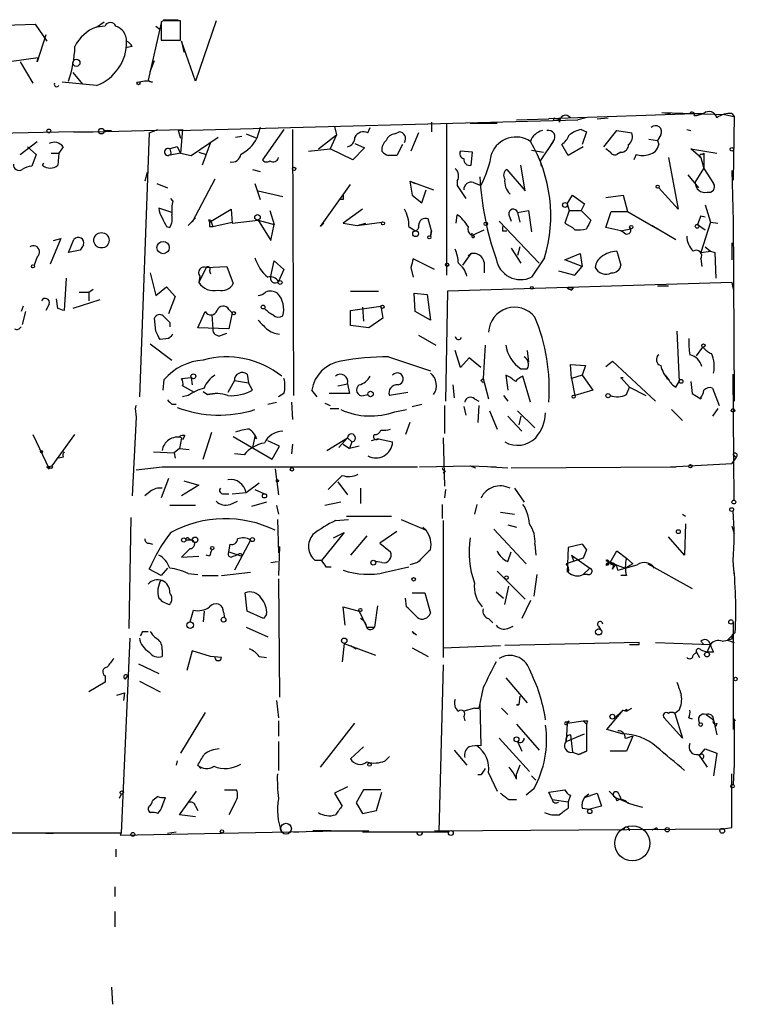
# Model space of a CAD drawing. Extents: x -24445 to 201814, y -238588 to 25429.
# Drawn here: x 148 to 205, y 24829 to 24907 of the extents above; entities that cross this region are included whole.
import ezdxf

# ---------------------------------------------------------------- set-up
doc = ezdxf.new("R2010")
doc.units = 0
doc.header["$MEASUREMENT"] = 0
doc.layers.add('MAIN', color=5, linetype='CONTINUOUS')

msp = doc.modelspace()

# ---------------------------------------------------------------- linework, layer by layer
at = {"layer": 'MAIN'}
for p, q in [((159.6813, 24906.5063), (160.8667, 24906.5063)), ((147.2353, 24906.083), (149.606, 24906.1676)), ((149.606, 24906.1676), (150.5373, 24904.813)), ((154.432, 24905.9136), (155.0247, 24906.337)), ((155.1093, 24905.9983), (154.432, 24905.9136)), ((159.512, 24906.2523), (158.496, 24901.765)), ((159.0887, 24905.9983), (159.4273, 24905.7443)), ((159.6813, 24906.4216), (159.512, 24906.337)), ((159.512, 24906.337), (159.512, 24904.8976)), ((161.036, 24904.8976), (161.036, 24906.4216)), ((163.83, 24906.4216), (162.2213, 24901.6803)), ((150.4527, 24905.321), (149.7753, 24903.2043)), ((157.226, 24904.3896), (156.718, 24904.305)), ((159.512, 24904.8976), (161.036, 24904.8976)), ((162.2213, 24901.6803), (161.1207, 24904.813)), ((161.1207, 24904.813), (161.29, 24903.9663)), ((146.304, 24903.035), (149.86, 24903.543)), ((149.7753, 24903.2043), (149.86, 24903.543)), ((148.4207, 24903.2043), (149.4367, 24901.511)), ((158.6653, 24902.4423), (159.004, 24903.289)), ((152.5693, 24902.3576), (153.3313, 24901.4263)), ((154.432, 24901.3416), (151.7227, 24901.5956)), ((202.184, 24899.1403), (189.992, 24898.717)), ((190.4153, 24898.8016), (190.3307, 24898.5476)), ((192.8707, 24898.8016), (192.278, 24898.6323)), ((193.802, 24898.717), (194.6487, 24898.8016)), ((198.882, 24899.225), (199.5593, 24899.1403)), ((198.882, 24899.225), (203.7927, 24899.0556)), ((201.422, 24898.971), (201.5913, 24898.971)), ((201.5913, 24898.971), (202.184, 24899.1403)), ((203.7927, 24899.0556), (204.5547, 24898.8863)), ((204.3853, 24899.1403), (204.5547, 24898.8863)), ((204.5547, 24898.8863), (204.47, 24893.891)), ((160.8667, 24897.7856), (192.278, 24898.6323)), ((167.3013, 24898.0396), (167.0473, 24897.193)), ((173.1433, 24898.1243), (173.3127, 24897.447)), ((175.768, 24897.6163), (175.9373, 24898.0396)), ((180.7633, 24898.463), (180.7633, 24897.701)), ((181.9487, 24898.3783), (181.9487, 24886.4403)), ((183.8113, 24898.3783), (185.928, 24898.3783)), ((187.452, 24898.6323), (189.992, 24898.717)), ((190.8387, 24898.463), (190.8387, 24898.717)), ((152.654, 24897.701), (145.796, 24897.5316)), ((152.654, 24897.701), (154.178, 24897.701)), ((154.178, 24897.701), (161.2053, 24897.8703)), ((155.0247, 24897.7856), (155.6173, 24897.7856)), ((158.5807, 24897.6163), (157.8187, 24876.873)), ((158.5807, 24897.6163), (159.258, 24897.8703)), ((160.8667, 24897.7856), (161.036, 24897.193)), ((161.2053, 24897.8703), (161.036, 24896.0076)), ((161.8827, 24895.8383), (163.9993, 24897.2776)), ((165.354, 24897.2776), (165.862, 24897.3623)), ((166.2007, 24897.5316), (167.0473, 24897.193)), ((169.164, 24897.8703), (167.4707, 24895.4996)), ((169.8413, 24897.8703), (169.926, 24876.9576)), ((171.8733, 24896.3463), (173.3127, 24897.447)), ((173.3127, 24897.447), (172.8047, 24896.3463)), ((177.8847, 24897.5316), (178.2233, 24897.701)), ((179.7473, 24897.6163), (179.1547, 24896.177)), ((192.532, 24897.8703), (192.9553, 24897.701)), ((192.9553, 24897.701), (192.6167, 24896.685)), ((194.31, 24896.5156), (195.326, 24897.7856)), ((195.326, 24897.7856), (196.5113, 24897.6163)), ((198.7973, 24897.447), (198.5433, 24897.0236)), ((200.8293, 24897.8703), (201.168, 24897.7856)), ((148.4207, 24895.923), (149.7753, 24896.939)), ((149.0133, 24896.5156), (149.6907, 24895.923)), ((151.8073, 24896.5156), (151.4687, 24896.0076)), ((160.782, 24896.5156), (160.1893, 24896.3463)), ((160.782, 24896.5156), (161.036, 24896.0076)), ((163.4067, 24896.8543), (162.7293, 24895.0763)), ((175.514, 24896.431), (174.5827, 24895.4996)), ((174.752, 24896.7696), (175.514, 24896.431)), ((178.4773, 24896.685), (178.054, 24895.8383)), ((190.3307, 24896.939), (189.3147, 24895.415)), ((190.3307, 24896.939), (190.1613, 24896.685)), ((191.516, 24895.8383), (191.008, 24896.685)), ((192.7013, 24896.5156), (191.516, 24895.8383)), ((197.866, 24897.1083), (198.5433, 24897.0236)), ((198.5433, 24897.0236), (198.628, 24896.685)), ((149.6907, 24895.923), (149.352, 24894.9916)), ((150.876, 24896.0076), (151.4687, 24896.0076)), ((151.4687, 24896.0076), (151.384, 24895.0763)), ((161.036, 24896.0076), (160.1047, 24895.8383)), ((160.274, 24895.923), (160.1047, 24895.8383)), ((161.036, 24896.0076), (161.8827, 24895.8383)), ((162.4753, 24896.0923), (163.068, 24895.923)), ((171.1113, 24896.177), (172.8047, 24896.3463)), ((174.5827, 24895.4996), (172.8047, 24896.3463)), ((183.9807, 24896.0923), (183.0493, 24896.177)), ((183.896, 24895.0763), (183.9807, 24896.0923)), ((188.6373, 24896.2616), (189.5687, 24896.0923)), ((194.818, 24896.0923), (194.4793, 24896.3463)), ((195.6647, 24896.0923), (195.326, 24895.923)), ((196.85, 24895.923), (196.6807, 24895.4996)), ((199.39, 24895.669), (200.152, 24891.605)), ((201.93, 24895.669), (201.168, 24896.3463)), ((201.168, 24896.3463), (203.2, 24896.0076)), ((201.93, 24895.669), (202.184, 24894.8223)), ((202.0147, 24895.923), (202.184, 24896.0076)), ((202.184, 24896.0076), (202.184, 24894.8223)), ((150.1987, 24895.0763), (150.2833, 24895.2456)), ((188.1293, 24893.0443), (187.7907, 24895.0763)), ((189.3147, 24895.415), (189.3993, 24894.9916)), ((158.4113, 24894.4836), (158.242, 24893.8063)), ((166.7087, 24894.7376), (167.3013, 24894.5683)), ((186.69, 24894.7376), (188.1293, 24893.0443)), ((200.914, 24894.3143), (201.7607, 24893.2983)), ((201.5067, 24893.7216), (202.184, 24894.8223)), ((202.184, 24894.8223), (202.946, 24893.637)), ((204.3853, 24894.653), (204.47, 24890.6736)), ((159.1733, 24893.637), (160.02, 24893.2983)), ((163.7453, 24893.9756), (161.9673, 24890.589)), ((166.878, 24893.637), (167.3013, 24892.367)), ((172.0427, 24890.2503), (174.4133, 24893.5523)), ((179.07, 24893.8063), (179.4933, 24893.637)), ((179.07, 24893.8063), (180.9327, 24893.129)), ((179.07, 24893.8063), (179.2393, 24892.7056)), ((182.7953, 24893.8063), (182.7953, 24893.4676)), ((182.7953, 24893.8063), (182.7953, 24893.4676)), ((182.7953, 24893.4676), (183.4727, 24892.4516)), ((184.0653, 24893.7216), (184.658, 24893.4676)), ((167.132, 24893.0443), (169.0793, 24892.621)), ((179.2393, 24892.7056), (180.0013, 24892.113)), ((180.0013, 24892.113), (180.34, 24893.129)), ((191.4313, 24892.0283), (191.8547, 24892.7056)), ((191.8547, 24892.7056), (192.786, 24892.0283)), ((194.4793, 24892.5363), (195.834, 24892.7056)), ((195.834, 24892.7056), (196.1727, 24891.4356)), ((200.152, 24891.605), (198.628, 24893.2983)), ((160.4433, 24892.2823), (160.274, 24892.4516)), ((173.8207, 24892.367), (173.6513, 24892.367)), ((191.4313, 24892.0283), (191.6007, 24891.5203)), ((192.786, 24892.0283), (192.532, 24891.5203)), ((202.2687, 24891.9436), (202.692, 24890.589)), ((160.3587, 24891.351), (159.3427, 24891.6896)), ((163.322, 24890.589), (165.0153, 24891.605)), ((165.0153, 24891.605), (165.1, 24890.5043)), ((168.0633, 24891.5203), (168.402, 24890.4196)), ((175.3447, 24891.605), (173.8207, 24890.5043)), ((182.7107, 24890.5043), (182.7953, 24891.1816)), ((186.8593, 24891.1816), (187.0287, 24890.6736)), ((187.5367, 24891.351), (188.3833, 24891.5203)), ((187.5367, 24891.351), (187.706, 24890.589)), ((188.3833, 24891.5203), (188.6373, 24889.827)), ((191.6007, 24891.5203), (191.262, 24890.5043)), ((191.6007, 24891.5203), (192.532, 24891.5203)), ((192.532, 24891.5203), (193.294, 24890.7583)), ((194.4793, 24890.1656), (194.9027, 24891.4356)), ((194.9027, 24891.4356), (196.1727, 24891.4356)), ((196.1727, 24891.4356), (198.5433, 24890.081)), ((201.93, 24891.097), (201.676, 24890.4196)), ((201.93, 24891.097), (201.676, 24890.4196)), ((201.93, 24891.097), (202.2687, 24891.0123)), ((204.47, 24891.097), (204.5547, 24876.5343)), ((159.9353, 24890.2503), (160.1893, 24890.1656)), ((161.6287, 24890.335), (162.2213, 24890.9276)), ((163.2373, 24890.7583), (163.322, 24890.589)), ((163.322, 24890.2503), (163.576, 24890.2503)), ((163.4067, 24890.7583), (163.576, 24890.2503)), ((163.576, 24890.2503), (165.1, 24890.589)), ((165.1, 24890.5043), (167.132, 24890.7583)), ((167.132, 24890.7583), (168.402, 24890.4196)), ((167.132, 24890.7583), (168.148, 24889.1496)), ((168.148, 24889.1496), (168.402, 24890.4196)), ((172.2967, 24890.5043), (172.0427, 24890.2503)), ((173.8207, 24890.5043), (174.9213, 24890.335)), ((174.9213, 24890.335), (176.8687, 24890.589)), ((174.9213, 24890.335), (175.5987, 24890.5043)), ((178.9853, 24890.2503), (179.4933, 24889.9116)), ((180.7633, 24889.9116), (180.5093, 24890.843)), ((186.0973, 24890.6736), (189.23, 24887.3716)), ((191.262, 24890.5043), (191.8547, 24890.1656)), ((191.262, 24890.5043), (191.8547, 24890.1656)), ((198.12, 24890.335), (199.9827, 24889.2343)), ((201.676, 24890.4196), (202.2687, 24889.9963)), ((202.692, 24890.589), (201.93, 24888.2183)), ((202.692, 24890.589), (203.2847, 24890.5043)), ((180.7633, 24889.9116), (180.6787, 24889.4883)), ((180.6787, 24889.4883), (180.7633, 24889.9116)), ((183.896, 24889.573), (183.9807, 24889.7423)), ((183.9807, 24889.573), (184.912, 24889.9963)), ((183.9807, 24889.573), (184.15, 24889.4883)), ((183.9807, 24889.573), (184.15, 24889.4883)), ((183.9807, 24889.573), (184.15, 24889.4883)), ((186.3513, 24889.9116), (186.69, 24889.9116)), ((192.024, 24889.9963), (191.8547, 24890.1656)), ((195.6647, 24889.9116), (194.4793, 24890.1656)), ((195.6647, 24889.9116), (196.4267, 24890.081)), ((195.9187, 24889.7423), (195.6647, 24889.9116)), ((151.638, 24889.319), (150.7913, 24887.287)), ((151.0453, 24889.1496), (151.638, 24889.319)), ((152.2307, 24888.2183), (152.654, 24889.2343)), ((153.416, 24888.811), (153.162, 24888.3876)), ((204.3853, 24888.9803), (204.3853, 24887.6256)), ((153.162, 24888.3876), (152.2307, 24888.2183)), ((183.2187, 24887.2023), (183.896, 24888.1336)), ((183.642, 24887.9643), (183.896, 24888.1336)), ((187.0287, 24888.557), (187.7907, 24887.3716)), ((187.706, 24888.6416), (187.5367, 24887.9643)), ((191.262, 24887.6256), (192.4473, 24888.1336)), ((192.4473, 24888.1336), (192.6167, 24887.1176)), ((195.326, 24888.303), (195.6647, 24887.2023)), ((201.93, 24888.2183), (202.692, 24888.303)), ((202.2687, 24888.6416), (202.692, 24888.303)), ((202.692, 24888.303), (203.0307, 24888.2183)), ((203.0307, 24888.2183), (203.1153, 24886.1863)), ((149.7753, 24887.8796), (149.5213, 24887.2023)), ((163.068, 24887.033), (164.6767, 24887.1176)), ((164.6767, 24887.1176), (165.1847, 24885.763)), ((168.148, 24886.3556), (168.402, 24887.541)), ((168.402, 24887.541), (169.164, 24886.8636)), ((181.0173, 24886.8636), (179.324, 24887.7103)), ((184.912, 24887.4563), (184.912, 24886.6096)), ((189.6533, 24887.795), (188.6373, 24886.271)), ((192.6167, 24887.1176), (191.262, 24887.6256)), ((192.024, 24886.4403), (192.6167, 24887.1176)), ((201.93, 24887.7103), (202.0147, 24887.1176)), ((158.6653, 24886.6096), (159.0887, 24884.8316)), ((163.068, 24887.033), (162.4753, 24885.8476)), ((162.56, 24886.3556), (162.4753, 24885.8476)), ((163.322, 24886.779), (163.4067, 24886.525)), ((169.164, 24886.8636), (168.7407, 24885.9323)), ((179.1547, 24887.033), (179.324, 24886.271)), ((190.754, 24886.779), (192.024, 24886.4403)), ((152.0613, 24886.1863), (151.892, 24883.6463)), ((204.3853, 24885.8476), (182.0333, 24885.1703)), ((198.5433, 24885.5936), (199.39, 24885.5936)), ((204.3853, 24885.8476), (204.47, 24885.3396)), ((153.0773, 24885.0856), (153.8393, 24885.0856)), ((153.8393, 24885.0856), (154.178, 24885.3396)), ((153.8393, 24885.0856), (153.8393, 24884.4083)), ((159.0887, 24884.8316), (159.9353, 24885.509)), ((159.9353, 24885.509), (160.6127, 24884.747)), ((174.4133, 24885.1703), (176.6147, 24885.1703)), ((179.4933, 24883.5616), (179.4087, 24885.001)), ((179.4087, 24885.001), (180.4247, 24884.9163)), ((180.4247, 24884.9163), (180.6787, 24882.8843)), ((182.0333, 24885.1703), (181.864, 24876.5343)), ((191.9393, 24885.4243), (191.4313, 24885.4243)), ((191.77, 24885.255), (191.9393, 24885.4243)), ((150.7067, 24884.1543), (150.4527, 24883.6463)), ((151.384, 24883.8156), (151.2993, 24884.5776)), ((154.686, 24884.493), (152.5693, 24883.8156)), ((160.6127, 24884.747), (160.1047, 24883.3923)), ((148.6747, 24883.985), (148.5053, 24883.5616)), ((148.844, 24883.5616), (148.59, 24882.5456)), ((162.3907, 24882.2916), (162.9833, 24883.5616)), ((163.4913, 24883.3076), (163.576, 24882.207)), ((164.846, 24883.731), (165.1, 24883.477)), ((165.1, 24883.477), (164.846, 24882.207)), ((174.4133, 24883.6463), (176.784, 24883.985)), ((174.4133, 24882.461), (174.4133, 24883.6463)), ((175.3447, 24883.9003), (175.4293, 24882.7996)), ((176.784, 24883.985), (176.9533, 24883.0536)), ((180.6787, 24882.8843), (179.4933, 24883.5616)), ((159.0887, 24882.0376), (159.004, 24883.0536)), ((160.1893, 24882.715), (160.1893, 24882.3763)), ((176.9533, 24883.0536), (175.8527, 24882.2916)), ((164.846, 24882.207), (162.3907, 24882.2916)), ((164.2533, 24881.699), (164.6767, 24881.8683)), ((175.8527, 24882.2916), (174.4133, 24882.461)), ((179.7473, 24881.699), (181.102, 24880.937)), ((200.0673, 24882.0376), (200.2367, 24878.0583)), ((158.6653, 24881.0216), (160.3587, 24879.7516)), ((160.1047, 24881.445), (159.4273, 24881.3603)), ((184.9967, 24880.937), (184.8273, 24878.3123)), ((183.0493, 24879.159), (182.626, 24880.5136)), ((188.2987, 24880.5136), (188.3833, 24879.5823)), ((201.5913, 24880.0903), (202.0993, 24880.7676)), ((177.3767, 24880.0056), (180.6787, 24878.905)), ((183.7267, 24879.921), (183.0493, 24879.159)), ((184.658, 24879.159), (183.7267, 24879.921)), ((191.77, 24878.3123), (191.6853, 24879.413)), ((191.6853, 24879.413), (192.8707, 24879.3283)), ((194.4793, 24879.2436), (194.9873, 24879.667)), ((194.9873, 24879.667), (198.374, 24876.5343)), ((166.2853, 24878.651), (166.37, 24877.9736)), ((187.7907, 24879.0743), (188.2987, 24879.0743)), ((192.8707, 24879.3283), (192.6167, 24878.5663)), ((204.5547, 24868.745), (204.47, 24878.651)), ((159.6813, 24877.381), (159.766, 24878.2276)), ((161.1207, 24878.3123), (161.8827, 24878.397)), ((161.8827, 24878.397), (161.9673, 24877.8043)), ((165.2693, 24878.143), (164.7613, 24877.2116)), ((165.2693, 24878.143), (166.37, 24877.9736)), ((166.7087, 24877.381), (166.37, 24877.9736)), ((173.3973, 24877.7196), (174.1593, 24877.889)), ((174.1593, 24877.889), (174.3287, 24877.127)), ((184.658, 24878.143), (184.8273, 24878.3123)), ((184.8273, 24878.3123), (185.2507, 24876.7036)), ((186.6053, 24878.5663), (186.7747, 24877.381)), ((188.5527, 24876.4496), (187.96, 24878.4816)), ((192.6167, 24878.5663), (191.77, 24878.3123)), ((191.77, 24878.3123), (192.024, 24876.9576)), ((192.6167, 24878.5663), (193.4633, 24877.381)), ((195.6647, 24878.397), (195.7493, 24878.3123)), ((195.6647, 24878.397), (195.834, 24878.397)), ((195.6647, 24878.397), (196.342, 24877.635)), ((199.136, 24878.5663), (199.39, 24878.2276)), ((199.9827, 24877.635), (200.2367, 24878.0583)), ((201.168, 24878.0583), (201.2527, 24877.127)), ((162.1367, 24877.2116), (161.2053, 24877.7196)), ((162.814, 24877.2963), (163.1527, 24877.0423)), ((163.1527, 24877.0423), (163.7453, 24877.127)), ((169.164, 24877.127), (168.7407, 24876.873)), ((171.7887, 24876.873), (171.3653, 24877.381)), ((174.3287, 24877.127), (172.72, 24877.127)), ((178.9007, 24877.2116), (177.4613, 24876.9576)), ((182.4567, 24877.8043), (182.5413, 24876.7883)), ((193.4633, 24877.381), (192.024, 24876.9576)), ((196.088, 24877.0423), (196.342, 24877.635)), ((196.342, 24877.635), (197.612, 24876.9576)), ((201.2527, 24877.127), (201.93, 24876.7036)), ((201.2527, 24877.127), (201.93, 24876.7036)), ((202.8613, 24877.5503), (203.3693, 24876.1956)), ((160.3587, 24876.2803), (160.6973, 24876.2803)), ((161.6287, 24876.9576), (161.2053, 24876.873)), ((167.894, 24876.2803), (168.5713, 24876.4496)), ((169.7567, 24876.4496), (169.8413, 24875.095)), ((172.3813, 24876.365), (172.8047, 24876.1956)), ((175.4293, 24876.9576), (175.768, 24877.0423)), ((179.2393, 24876.111), (180.0013, 24876.2803)), ((184.15, 24876.7036), (184.4887, 24876.5343)), ((186.436, 24876.9576), (186.7747, 24876.5343)), ((157.48, 24875.9416), (157.5647, 24875.2643)), ((172.8047, 24875.9416), (173.482, 24875.9416)), ((177.8847, 24875.6876), (178.816, 24875.857)), ((181.7793, 24876.1956), (181.7793, 24873.9943)), ((183.3033, 24876.111), (183.4727, 24875.4336)), ((184.4887, 24876.1956), (184.404, 24874.841)), ((185.3353, 24875.7723), (185.928, 24874.333)), ((187.5367, 24875.7723), (188.8913, 24874.4176)), ((199.644, 24875.857), (200.4907, 24875.0103)), ((203.2847, 24875.9416), (202.8613, 24875.349)), ((157.5647, 24875.2643), (157.226, 24869.0836)), ((179.07, 24874.841), (178.7313, 24873.9096)), ((186.7747, 24875.349), (187.8753, 24874.1636)), ((187.7907, 24875.349), (187.6213, 24874.6716)), ((162.814, 24871.9623), (163.4913, 24874.079)), ((149.4367, 24873.9096), (150.7067, 24871.2003)), ((150.9607, 24871.4543), (152.7387, 24873.9096)), ((161.1207, 24873.6556), (160.9513, 24872.809)), ((161.3747, 24873.825), (161.2053, 24873.4863)), ((165.1847, 24873.7403), (168.2327, 24871.9623)), ((166.878, 24873.7403), (166.7087, 24872.8936)), ((167.0473, 24873.571), (166.878, 24873.7403)), ((168.8253, 24872.9783), (167.894, 24873.4016)), ((172.5507, 24872.6396), (174.1593, 24873.6556)), ((173.482, 24872.8936), (174.1593, 24873.6556)), ((174.1593, 24873.6556), (174.498, 24873.317)), ((174.498, 24873.317), (174.3287, 24872.809)), ((176.6147, 24873.571), (176.022, 24873.4016)), ((176.6147, 24873.571), (177.7153, 24873.317)), ((181.6947, 24873.6556), (181.7793, 24869.8456)), ((158.9193, 24872.555), (160.528, 24872.4703)), ((160.9513, 24872.809), (160.528, 24872.4703)), ((160.528, 24872.4703), (160.6127, 24872.047)), ((160.9513, 24872.809), (161.7133, 24872.7243)), ((168.2327, 24871.9623), (168.8253, 24872.9783)), ((169.8413, 24873.1476), (169.7567, 24872.3856)), ((173.8207, 24873.1476), (174.3287, 24872.809)), ((175.0907, 24872.9783), (174.3287, 24872.809)), ((151.8073, 24872.1316), (151.4687, 24872.047)), ((166.0313, 24872.301), (165.2693, 24872.3856)), ((204.724, 24872.1316), (204.3853, 24871.6236)), ((204.47, 24872.301), (204.724, 24872.1316)), ((150.5373, 24871.3696), (150.9607, 24871.4543)), ((150.5373, 24871.3696), (150.7067, 24871.2003)), ((150.5373, 24871.3696), (150.7067, 24871.2003)), ((150.7913, 24871.285), (150.5373, 24871.3696)), ((157.5647, 24871.1156), (159.5967, 24871.3696)), ((159.5967, 24871.3696), (179.6627, 24871.3696)), ((168.4867, 24871.2003), (168.7407, 24869.1683)), ((179.832, 24871.3696), (183.8113, 24871.4543)), ((181.864, 24871.031), (181.6947, 24870.8616)), ((183.8113, 24871.4543), (185.8433, 24871.3696)), ((183.8113, 24871.4543), (184.2347, 24871.285)), ((183.8113, 24871.4543), (184.2347, 24871.285)), ((185.42, 24871.3696), (186.7747, 24871.285)), ((185.42, 24871.3696), (185.8433, 24871.3696)), ((187.0287, 24871.285), (199.9827, 24871.3696)), ((199.5593, 24871.3696), (204.3853, 24871.6236)), ((160.1047, 24870.4383), (159.512, 24868.9143)), ((161.29, 24870.269), (162.4753, 24869.9303)), ((166.2007, 24869.3376), (167.2167, 24870.0996)), ((173.736, 24870.6923), (172.6353, 24869.5916)), ((173.3973, 24870.1843), (174.1593, 24869.1683)), ((158.6653, 24869.4223), (158.242, 24869.0836)), ((162.4753, 24869.9303), (161.1207, 24869.0836)), ((165.1, 24869.253), (166.2007, 24869.3376)), ((166.878, 24869.5916), (167.64, 24869.253)), ((175.1753, 24869.6763), (175.1753, 24868.491)), ((181.864, 24869.5916), (181.7793, 24868.9143)), ((187.2827, 24869.6763), (188.0447, 24868.5756)), ((164.4227, 24869.253), (164.846, 24869.253)), ((164.9307, 24868.4063), (165.5233, 24868.6603)), ((167.8093, 24868.5756), (166.624, 24868.237)), ((173.6513, 24868.5756), (172.3813, 24868.3216)), ((204.5547, 24868.745), (204.5547, 24869.1683)), ((162.2213, 24868.3216), (160.1893, 24868.3216)), ((168.5713, 24868.3216), (168.7407, 24867.6443)), ((181.61, 24868.4063), (181.61, 24867.3056)), ((184.3193, 24868.4063), (184.15, 24867.6443)), ((186.182, 24867.8136), (187.2827, 24867.6443)), ((157.1413, 24867.3903), (156.972, 24858.6696)), ((168.656, 24867.221), (168.7407, 24864.5963)), ((173.228, 24867.1363), (174.244, 24867.221)), ((174.0747, 24867.475), (177.6307, 24867.475)), ((178.3927, 24867.221), (180.34, 24866.3743)), ((181.6947, 24867.1363), (181.6947, 24856.3836)), ((200.4907, 24867.6443), (200.7447, 24867.475)), ((178.054, 24866.2896), (176.6993, 24865.3583)), ((180.086, 24866.6283), (180.34, 24866.3743)), ((185.674, 24866.459), (188.214, 24863.7496)), ((186.7747, 24866.7976), (187.452, 24866.6283)), ((200.7447, 24866.8823), (200.66, 24864.427)), ((204.3853, 24866.713), (204.5547, 24866.1203)), ((161.9673, 24865.6123), (161.4593, 24865.6123)), ((161.7133, 24865.697), (161.9673, 24865.6123)), ((166.5393, 24865.6123), (165.2693, 24863.2416)), ((173.9053, 24866.205), (172.1273, 24864.0036)), ((173.0587, 24865.7816), (173.9053, 24866.205)), ((175.6833, 24865.951), (174.4133, 24864.427)), ((200.66, 24864.427), (199.39, 24865.8663)), ((158.5807, 24865.3583), (158.8347, 24865.2736)), ((161.798, 24864.935), (161.1207, 24864.2576)), ((164.846, 24864.681), (164.9307, 24865.2736)), ((164.846, 24864.681), (165.862, 24864.3423)), ((168.8253, 24865.1043), (168.7407, 24862.8183)), ((176.6993, 24865.3583), (177.546, 24864.681)), ((186.7747, 24863.919), (187.0287, 24864.681)), ((188.8913, 24865.2736), (188.976, 24864.427)), ((191.516, 24865.0196), (191.4313, 24863.0723)), ((192.6167, 24865.2736), (191.516, 24865.0196)), ((192.6167, 24865.2736), (192.9553, 24864.8503)), ((192.6167, 24865.2736), (192.9553, 24864.8503)), ((192.9553, 24864.8503), (192.7013, 24864.173)), ((194.818, 24863.8343), (195.326, 24864.7656)), ((195.326, 24864.7656), (196.088, 24864.173)), ((161.1207, 24864.2576), (162.4753, 24864.3423)), ((163.322, 24864.3423), (163.068, 24864.427)), ((165.1847, 24864.3423), (165.4387, 24864.427)), ((165.862, 24864.5116), (165.862, 24864.3423)), ((168.148, 24863.8343), (168.656, 24863.919)), ((172.1273, 24864.0036), (171.6193, 24864.0036)), ((176.8687, 24863.8343), (176.3607, 24863.919)), ((192.7013, 24864.173), (191.3467, 24863.7496)), ((191.77, 24864.427), (191.9393, 24864.0036)), ((191.77, 24864.427), (193.2093, 24863.411)), ((194.4793, 24864.0036), (194.818, 24863.8343)), ((196.088, 24864.173), (196.596, 24863.7496)), ((159.512, 24862.8183), (158.5807, 24863.3263)), ((160.02, 24863.411), (159.512, 24862.8183)), ((172.466, 24863.4956), (172.8893, 24863.4956)), ((177.1227, 24863.0723), (178.9853, 24863.4956)), ((179.6627, 24863.8343), (179.07, 24863.665)), ((185.928, 24863.157), (188.1293, 24860.9556)), ((193.2093, 24863.411), (192.7013, 24862.903)), ((194.818, 24863.8343), (194.4793, 24863.665)), ((194.818, 24863.8343), (194.9027, 24863.665)), ((194.818, 24863.8343), (195.2413, 24863.665)), ((194.818, 24863.8343), (196.0033, 24863.411)), ((194.9873, 24863.3263), (195.2413, 24863.665)), ((195.4107, 24863.2416), (196.0033, 24863.411)), ((196.596, 24863.7496), (196.0033, 24863.411)), ((196.0033, 24863.411), (196.9347, 24863.665)), ((197.7813, 24863.7496), (201.2527, 24861.8023)), ((204.47, 24863.5803), (204.5547, 24862.8183)), ((161.6287, 24862.9876), (162.3907, 24862.903)), ((162.7293, 24862.8183), (163.9993, 24862.8183)), ((164.2533, 24862.8183), (166.5393, 24863.0723)), ((168.7407, 24862.5643), (168.8253, 24853.251)), ((189.0607, 24862.903), (188.8067, 24861.2096)), ((193.04, 24862.903), (192.7013, 24862.903)), ((196.088, 24862.8183), (195.6647, 24862.8183)), ((186.5207, 24860.5323), (186.8593, 24861.9716)), ((166.2853, 24860.0243), (166.116, 24861.4636)), ((178.816, 24860.363), (178.7313, 24861.0403)), ((179.2393, 24861.4636), (180.2553, 24861.4636)), ((180.2553, 24861.4636), (180.6787, 24859.855)), ((185.8433, 24861.5483), (186.436, 24861.0403)), ((188.5527, 24860.871), (187.8753, 24859.4316)), ((161.798, 24859.1776), (162.052, 24860.109)), ((173.99, 24858.9236), (173.8207, 24860.363)), ((173.8207, 24860.363), (175.0907, 24860.0243)), ((176.53, 24860.4476), (176.276, 24858.7543)), ((162.8987, 24860.0243), (162.814, 24859.1776)), ((164.4227, 24859.9396), (164.5073, 24859.5163)), ((167.5553, 24859.4316), (166.2853, 24860.0243)), ((167.8093, 24859.7703), (167.5553, 24859.4316)), ((175.0907, 24860.0243), (175.5987, 24858.9236)), ((185.2507, 24859.4316), (185.5893, 24859.093)), ((166.2007, 24858.7543), (167.894, 24857.9923)), ((175.6833, 24858.7543), (176.276, 24858.7543)), ((186.7747, 24858.6696), (187.198, 24858.839)), ((193.8867, 24858.839), (194.056, 24858.585)), ((193.8867, 24858.839), (194.056, 24858.585)), ((204.47, 24859.1776), (204.47, 24850.711)), ((157.0567, 24857.9076), (156.3793, 24842.583)), ((158.0727, 24858.4156), (158.496, 24858.4156)), ((179.2393, 24858.4156), (179.4087, 24858.2463)), ((179.2393, 24858.4156), (179.4087, 24858.2463)), ((179.2393, 24858.4156), (179.578, 24858.1616)), ((203.6233, 24857.6536), (204.0467, 24857.7383)), ((204.6393, 24858.331), (204.0467, 24857.7383)), ((204.3853, 24857.823), (204.0467, 24857.7383)), ((204.0467, 24857.7383), (204.5547, 24857.569)), ((159.5967, 24856.9763), (159.5967, 24856.4683)), ((173.9053, 24857.4843), (173.736, 24856.045)), ((173.9053, 24857.4843), (176.3607, 24856.553)), ((174.4133, 24857.315), (174.8367, 24857.061)), ((179.2393, 24857.1456), (180.5093, 24856.4683)), ((181.6947, 24857.1456), (186.182, 24857.315)), ((197.104, 24857.569), (186.5207, 24857.315)), ((197.104, 24857.3996), (197.104, 24857.569)), ((198.374, 24857.569), (202.692, 24857.3996)), ((201.93, 24857.6536), (202.184, 24857.3996)), ((201.93, 24856.9763), (202.438, 24856.807)), ((202.438, 24856.807), (202.692, 24857.3996)), ((161.9673, 24856.8916), (161.544, 24855.3676)), ((163.4067, 24856.4683), (161.9673, 24856.8916)), ((164.2533, 24856.3836), (163.4067, 24856.4683)), ((167.2167, 24856.4683), (167.8093, 24856.3836)), ((201.3373, 24856.553), (201.5913, 24856.807)), ((201.5913, 24856.807), (201.8453, 24856.3836)), ((202.946, 24856.807), (202.438, 24856.807)), ((157.734, 24855.8756), (159.3427, 24855.1136)), ((181.6947, 24855.791), (181.356, 24842.6676)), ((155.1093, 24854.9443), (155.1093, 24854.4363)), ((156.718, 24854.6903), (156.8873, 24854.9443)), ((156.718, 24854.6903), (156.8873, 24854.9443)), ((186.6053, 24854.775), (188.2987, 24852.8276)), ((155.1093, 24854.4363), (153.8393, 24853.6743)), ((157.8187, 24854.521), (159.4273, 24853.6743)), ((184.8273, 24854.013), (184.4887, 24852.4043)), ((156.0407, 24853.4203), (156.6333, 24853.5896)), ((156.6333, 24853.5896), (156.5487, 24852.997)), ((187.706, 24853.3356), (187.6213, 24852.6583)), ((168.5713, 24852.997), (168.7407, 24851.6423)), ((184.15, 24852.4043), (183.3033, 24852.1503)), ((184.15, 24852.4043), (184.4887, 24852.4043)), ((184.15, 24852.4043), (184.4887, 24852.4043)), ((184.5733, 24852.8276), (184.658, 24849.441)), ((186.2667, 24852.4043), (186.7747, 24851.8963)), ((187.452, 24852.6583), (187.6213, 24852.6583)), ((187.452, 24852.6583), (187.6213, 24852.6583)), ((187.452, 24852.6583), (187.6213, 24852.6583)), ((196.088, 24852.1503), (196.5113, 24852.4043)), ((196.088, 24852.3196), (196.088, 24852.1503)), ((162.9833, 24852.0656), (161.036, 24848.8483)), ((183.3033, 24851.727), (183.388, 24851.3883)), ((194.564, 24850.711), (195.834, 24852.235)), ((195.834, 24852.235), (195.072, 24851.5576)), ((195.834, 24852.235), (196.088, 24852.1503)), ((200.4907, 24850.0336), (199.0513, 24851.6423)), ((200.2367, 24852.235), (199.898, 24851.981)), ((199.898, 24851.981), (200.4907, 24850.0336)), ((200.9987, 24851.6423), (201.2527, 24851.5576)), ((202.3533, 24851.8963), (202.946, 24851.473)), ((204.5547, 24851.5576), (204.6393, 24851.3883)), ((204.5547, 24851.5576), (204.5547, 24848.0016)), ((168.7407, 24851.3883), (168.7407, 24850.203)), ((172.0427, 24847.7476), (174.752, 24851.219)), ((187.452, 24851.1343), (189.23, 24849.1023)), ((191.3467, 24851.3036), (191.6007, 24851.3883)), ((191.4313, 24851.219), (191.3467, 24849.7796)), ((191.6007, 24851.3883), (191.4313, 24851.219)), ((191.4313, 24851.219), (192.7013, 24851.3883)), ((192.7013, 24851.3883), (192.9553, 24851.1343)), ((193.04, 24851.3883), (192.9553, 24851.1343)), ((192.9553, 24851.1343), (192.9553, 24849.0176)), ((202.946, 24851.473), (203.2, 24850.2876)), ((203.2, 24851.219), (203.1153, 24850.965)), ((186.0973, 24850.0336), (188.468, 24847.409)), ((191.3467, 24849.7796), (192.786, 24850.3723)), ((191.6853, 24850.2876), (191.8547, 24848.933)), ((195.7493, 24850.3723), (194.564, 24850.711)), ((196.596, 24850.203), (196.088, 24849.0176)), ((168.7407, 24849.7796), (168.7407, 24847.4936)), ((175.4293, 24849.3563), (174.4133, 24848.425)), ((187.5367, 24849.7796), (187.8753, 24849.0176)), ((177.1227, 24848.2556), (177.4613, 24848.5943)), ((182.5413, 24849.1023), (183.5573, 24847.917)), ((191.8547, 24848.933), (192.3627, 24848.7636)), ((191.8547, 24848.933), (192.3627, 24848.7636)), ((191.8547, 24848.933), (192.3627, 24848.7636)), ((192.9553, 24849.0176), (192.3627, 24848.7636)), ((192.3627, 24848.7636), (192.9553, 24849.0176)), ((196.088, 24849.0176), (194.818, 24849.0176)), ((201.7607, 24848.7636), (202.438, 24847.7476)), ((201.8453, 24848.679), (202.2687, 24849.187)), ((202.2687, 24849.187), (203.2, 24848.8483)), ((203.2, 24848.8483), (202.946, 24847.0703)), ((160.782, 24848.2556), (160.6973, 24847.917)), ((162.3907, 24847.917), (162.6447, 24847.663)), ((187.706, 24847.917), (187.452, 24847.2396)), ((204.5547, 24848.0016), (204.47, 24846.393)), ((184.658, 24847.155), (184.404, 24847.155)), ((185.2507, 24847.3243), (185.928, 24845.885)), ((187.452, 24846.8163), (187.452, 24847.2396)), ((188.6373, 24847.0703), (188.976, 24846.7316)), ((204.3853, 24843.0063), (204.3853, 24847.2396)), ((174.1593, 24846.2236), (173.1433, 24845.7156)), ((156.3793, 24845.631), (156.21, 24845.2923)), ((159.258, 24845.4616), (158.8347, 24845.123)), ((159.5967, 24844.6996), (159.8507, 24845.377)), ((160.9513, 24844.0223), (162.306, 24845.885)), ((164.5073, 24845.9696), (165.4387, 24845.9696)), ((173.1433, 24845.7156), (173.736, 24844.6996)), ((175.4293, 24845.9696), (174.8367, 24844.9536)), ((176.784, 24845.9696), (175.4293, 24845.9696)), ((176.4453, 24844.361), (176.8687, 24845.8003)), ((188.8067, 24846.0543), (188.214, 24845.5463)), ((189.992, 24845.8003), (191.262, 24845.9696)), ((190.246, 24845.2076), (189.992, 24845.8003)), ((191.6853, 24845.5463), (191.516, 24845.0383)), ((192.786, 24845.377), (193.802, 24845.7156)), ((193.1247, 24845.631), (192.786, 24845.377)), ((193.802, 24845.7156), (194.1407, 24844.6996)), ((194.7333, 24845.885), (195.2413, 24845.377)), ((195.2413, 24845.377), (195.326, 24845.123)), ((195.2413, 24845.377), (195.326, 24845.123)), ((195.2413, 24845.377), (196.2573, 24844.9536)), ((195.4953, 24845.631), (195.6647, 24845.2923)), ((159.5967, 24844.6996), (159.512, 24844.5303)), ((162.2213, 24844.6996), (162.3907, 24844.361)), ((165.354, 24845.0383), (164.846, 24844.0223)), ((174.8367, 24844.9536), (175.3447, 24844.107)), ((186.8593, 24845.2076), (187.452, 24845.2076)), ((190.246, 24845.2076), (191.516, 24845.0383)), ((191.516, 24845.0383), (191.516, 24844.5303)), ((194.1407, 24844.6996), (193.2093, 24844.4456)), ((196.1727, 24844.9536), (196.7653, 24844.7843)), ((196.7653, 24844.7843), (197.358, 24844.615)), ((162.2213, 24843.853), (160.9513, 24844.0223)), ((175.3447, 24844.107), (176.4453, 24844.361)), ((192.6167, 24844.5303), (193.2093, 24844.4456)), ((198.4587, 24843.0063), (198.5433, 24842.837)), ((203.708, 24842.9216), (204.3853, 24843.0063)), ((149.4367, 24842.583), (145.542, 24842.583)), ((156.3793, 24842.583), (148.6747, 24842.583)), ((150.4527, 24842.583), (151.0453, 24842.583)), ((156.2947, 24842.4136), (173.5667, 24842.7523)), ((156.3793, 24842.583), (156.2947, 24842.4136)), ((160.02, 24842.583), (160.6973, 24842.6676)), ((169.926, 24842.6676), (170.3493, 24842.6676)), ((172.8893, 24842.7523), (171.45, 24842.7523)), ((172.8893, 24842.7523), (175.8527, 24842.7523)), ((175.3447, 24842.6676), (179.578, 24842.6676)), ((176.6993, 24842.6676), (177.1227, 24842.6676)), ((178.9853, 24842.6676), (182.118, 24842.6676)), ((181.0173, 24842.7523), (203.708, 24842.9216)), ((181.356, 24842.6676), (181.0173, 24842.7523)), ((155.956, 24841.313), (155.956, 24840.7203)), ((155.8713, 24838.3496), (155.8713, 24837.5876)), ((155.8713, 24836.4023), (155.8713, 24835.217)), ((155.6173, 24830.4756), (155.702, 24829.121))]:
    msp.add_line(p, q, dxfattribs=at)
for centre, radius in [((152.8515, 24903.1197), 0.2822), ((157.734, 24901.511), 0.1197), ((154.813, 24897.7433), 0.2158), ((150.6854, 24897.7645), 0.1496), ((204.3853, 24896.3181), 0.1411), ((169.9683, 24894.78), 0.1338), ((198.5433, 24893.383), 0.1197), ((191.262, 24891.9437), 0.1893), ((167.0896, 24890.97), 0.2158), ((176.9533, 24890.5043), 0.1197), ((185.039, 24890.462), 0.1338), ((196.4689, 24890.208), 0.1338), ((201.6548, 24890.2715), 0.1496), ((154.822, 24889.1668), 0.6035), ((179.5215, 24889.6859), 0.2275), ((180.594, 24889.4037), 0.1197), ((159.6693, 24888.5945), 0.486), ((149.4366, 24887.1177), 0.1197), ((181.9909, 24887.2447), 0.1338), ((168.8676, 24885.8477), 0.1526), ((188.6584, 24885.4243), 0.1058), ((167.5341, 24883.9215), 0.1496), ((176.911, 24883.9427), 0.1338), ((165.2269, 24883.4347), 0.1338), ((202.1416, 24880.8947), 0.1338), ((162.0519, 24878.4817), 0.1893), ((200.3848, 24878.0795), 0.1496), ((175.9796, 24877.0847), 0.2158), ((194.6486, 24876.9577), 0.1693), ((191.9393, 24876.873), 0.1197), ((204.4699, 24875.8006), 0.1411), ((150.114, 24872.555), 0.0846), ((169.799, 24871.158), 0.1338), ((201.1256, 24871.412), 0.1338), ((168.656, 24870.269), 0.0846), ((167.6399, 24869.0837), 0.1693), ((204.5335, 24868.5969), 0.1496), ((204.3641, 24868.0042), 0.1496), ((200.1731, 24866.2685), 0.1496), ((161.2899, 24865.6123), 0.1693), ((162.185, 24865.6244), 0.218), ((166.6905, 24865.6426), 0.1541), ((163.5336, 24864.9774), 0.1338), ((176.1913, 24863.8343), 0.1893), ((179.3663, 24862.522), 0.1338), ((186.6617, 24862.649), 0.1411), ((175.1753, 24860.109), 0.1197), ((164.4226, 24859.347), 0.1893), ((204.3006, 24859.1777), 0.1693), ((161.798, 24858.9237), 0.2539), ((193.9078, 24858.3945), 0.2413), ((173.9053, 24857.696), 0.2116), ((202.4274, 24856.6165), 0.1907), ((204.6675, 24854.6904), 0.1411), ((194.9873, 24851.727), 0.1893), ((201.93, 24851.1061), 0.1411), ((187.4519, 24849.949), 0.1893), ((175.895, 24847.9593), 0.1338), ((204.4276, 24846.266), 0.1338), ((156.4216, 24845.758), 0.1338), ((193.2093, 24844.2764), 0.1693), ((169.3333, 24842.9217), 0.4233), ((196.5536, 24841.7787), 1.3821), ((199.3053, 24842.837), 0.1693), ((157.2895, 24842.4772), 0.1496), ((164.2956, 24842.71), 0.1338), ((182.2873, 24842.583), 0.1893), ((203.6233, 24842.7523), 0.1893)]:
    msp.add_circle(centre, radius, dxfattribs=at)
for centre, radius, start, end in [((155.3194, 24903.2249), 2.8313, 108.265369, 155.709788), ((155.5326, 24905.8289), 0.456, 21.806076, 158.189256), ((155.5645, 24904.8236), 1.2382, 359.509514, 71.567978), ((160.3586, 24567.7219), 338.7004, 89.885408, 90.114575), ((143.1035, 24904.794), 9.6437, 341.163174, 357.596643), ((153.1929, 24904.733), 3.6107, 290.070551, 1.269575), ((156.5061, 24904.0932), 0.7785, 22.378134, 67.605454), ((151.2994, 24901.4264), 0.1894, 153.462013, 333.394352), ((158.3267, 24900.1577), 1.525, 70.542042, 109.457958), ((158.8501, 24902.0496), 0.4543, 218.789806, 268.057232), ((190.7116, 24899.1825), 0.4825, 232.120851, 285.271781), ((191.3063, 24898.5214), 0.4713, 36.476035, 187.118984), ((201.2526, 24899.0556), 0.1893, 333.462013, 153.421413), ((202.5881, 24898.6594), 0.6281, 13.082803, 130.040317), ((204.2724, 24897.292), 1.8517, 86.504536, 125.389486), ((198.374, 24897.6889), 0.4876, 330.253661, 134.002785), ((164.3398, 24898.6305), 3.0654, 297.965289, 332.034711), ((174.0111, 24897.2424), 0.7418, 281.525044, 2.720065), ((175.4293, 24896.939), 0.7572, 63.431565, 153.438333), ((177.9633, 24896.7212), 0.8142, 95.539741, 158.198591), ((178.181, 24897.1506), 0.552, 327.533585, 85.605275), ((187.4097, 24895.2264), 2.059, 56.280605, 157.702509), ((189.7506, 24896.5568), 1.2574, 102.241155, 162.304283), ((189.962, 24897.2935), 0.5114, 316.124856, 105.805361), ((189.7795, 24898.252), 1.9912, 308.095812, 336.153792), ((193.0181, 24895.5647), 2.3563, 101.905565, 126.980293), ((195.7638, 24897.3199), 0.8041, 307.857486, 21.629402), ((151.1151, 24896.0277), 0.8469, 35.178252, 118.831838), ((177.8545, 24896.2738), 0.9905, 130.799562, 185.608144), ((178.678, 24891.1122), 11.4657, 343.182962, 30.543734), ((195.6789, 24896.6707), 0.5786, 268.593643, 1.416257), ((197.739, 24896.812), 0.898, 278.130102, 351.869898), ((160.0534, 24896.1079), 0.2744, 60.314683, 280.773555), ((159.8081, 24896.0499), 0.4829, 344.763614, 37.866658), ((165.0763, 24896.0233), 0.7081, 258.134678, 351.857311), ((168.3258, 24895.7452), 0.4218, 231.516257, 349.593107), ((177.743, 24896.938), 1.1591, 221.036657, 251.577556), ((177.7153, 24726.5384), 169.3002, 89.885375, 90.114591), ((183.3739, 24895.9653), 0.3875, 146.88812, 259.502061), ((177.206, 24897.3628), 8.4086, 332.403692, 350.725312), ((195.1566, 24896.2615), 0.3785, 206.551513, 296.585359), ((197.358, 24897.2352), 1.4071, 248.83678, 291.16322), ((201.9723, 24895.796), 0.1339, 71.537987, 251.578587), ((148.336, 24895.0847), 0.4301, 169.78213, 306.195829), ((149.436, 24893.4695), 1.5244, 93.158773, 123.708831), ((150.7914, 24895.6902), 0.8533, 226.006585, 313.988584), ((167.8054, 24895.7266), 0.4044, 214.145878, 309.613322), ((183.7612, 24895.5188), 0.4626, 171.859387, 286.942454), ((182.0854, 24894.2101), 0.8167, 330.36824, 48.554055), ((207.7437, 24895.3754), 23.203, 183.039679, 199.289953), ((186.9862, 24894.272), 0.5519, 122.463229, 212.486322), ((183.8998, 24893.1482), 0.5968, 73.900314, 181.843586), ((187.9715, 24893.8255), 1.4586, 174.093185, 225.213883), ((202.2361, 24893.6629), 0.7317, 175.398918, 286.017461), ((202.5724, 24893.388), 0.449, 252.582029, 33.682989), ((258.4706, 24892.5363), 84.6501, 179.885408, 180.114592), ((163.7064, 24891.4779), 3.3608, 166.151891, 185.057985), ((160.8648, 24891.7736), 1.5244, 183.158773, 213.708832), ((159.0035, 24890.8854), 1.3872, 328.741564, 12.329), ((176.5811, 24890.369), 2.4072, 357.173492, 30.895178), ((181.0246, 24888.7212), 3.0313, 30.293716, 54.2582), ((187.198, 24891.2663), 0.3491, 14.040224, 194.040224), ((329.1109, 24975.2489), 189.3281, 206.44709, 206.676246), ((163.322, 24848.4083), 42.3501, 89.885409, 90.114591), ((247.9719, 24890.4196), 84.6501, 179.885341, 180.114592), ((179.4389, 24890.2321), 0.3251, 279.633276, 18.451668), ((180.2977, 24890.335), 0.5503, 67.386542, 180), ((184.2431, 24890.0895), 0.6222, 165.023504, 236.097982), ((271.0512, 24890.0809), 84.7001, 179.885408, 180.114524), ((362.4395, 24805.7497), 189.3057, 153.31696, 153.546156), ((184.0439, 24889.4878), 0.1061, 126.567434, 0.270006), ((192.2781, 24892.3645), 2.3818, 263.875783, 286.518371), ((196.1304, 24889.9751), 0.3147, 227.717737, 19.667298), ((202.7432, 24889.607), 1.9176, 183.548936, 222.846529), ((149.479, 24888.2606), 0.4827, 307.87186, 127.87186), ((153.0016, 24888.9625), 0.4412, 339.918154, 141.976966), ((179.7246, 24887.2231), 3.1589, 2.694476, 23.294332), ((184.0316, 24887.2362), 0.9076, 14.036243, 98.592573), ((195.3683, 24886.3138), 1.9897, 91.218201, 128.096736), ((201.5913, 24887.9643), 0.4234, 323.132809, 126.867191), ((170.138, 24888.8677), 3.432, 198.213743, 229.167285), ((348.5466, 24845.0511), 174.5167, 165.851148, 166.080355), ((181.6952, 24885.848), 1.9301, 15.248089, 52.130224), ((187.7848, 24888.0476), 1.9705, 189.855719, 295.633981), ((194.7326, 24886.9487), 1.1031, 122.449681, 175.617229), ((194.9379, 24887.3505), 0.7418, 267.279935, 348.474956), ((162.8987, 24886.6308), 0.4364, 67.172078, 219.094496), ((163.195, 24886.906), 0.1796, 315, 135), ((168.4746, 24886.1863), 0.3679, 152.599082, 316.332732), ((194.4709, 24887.4307), 0.9277, 205.382894, 297.738981), ((163.6612, 24886.6415), 1.4271, 213.800305, 283.704202), ((164.2745, 24886.2499), 1.0322, 254.537986, 331.856009), ((168.0914, 24885.5369), 0.7602, 31.339889, 105.050853), ((167.0724, 24885.7891), 0.9594, 273.561805, 312.837328), ((168.1203, 24884.2722), 0.9045, 53.68248, 115.936137), ((167.3378, 24883.7478), 1.8188, 343.22985, 43.551982), ((233.9106, 24969.9846), 94.6305, 243.3271, 243.556364), ((150.4103, 24884.2812), 0.3224, 336.82241, 156.782742), ((109.3155, 24756.7385), 133.8594, 71.45383, 71.683027), ((159.3991, 24882.9124), 0.4196, 47.742842, 160.334234), ((163.4295, 24883.8189), 0.5151, 209.969781, 340.418022), ((164.3999, 24883.4738), 0.515, 29.9657, 160.428505), ((169.3779, 24885.4272), 2.3701, 222.840564, 243.417651), ((168.7527, 24883.7553), 0.6245, 225.797976, 301.531771), ((187.293, 24881.8638), 2.0442, 38.5692, 177.499125), ((286.9352, 25009.9689), 179.6053, 224.885409, 225.114592), ((336.7955, 25051.8705), 239.462, 224.885409, 225.114592), ((175.494, 24877.4987), 14.5359, 355.861194, 22.828683), ((148.1667, 24882.5455), 0.3785, 243.414641, 333.448488), ((-10.0469, 24797.059), 189.2834, 26.447062, 26.676272), ((244.9239, 24796.9644), 119.7133, 134.885408, 135.114592), ((164.0688, 24882.1586), 0.4952, 174.390726, 291.872304), ((169.106, 24883.8879), 2.1229, 232.352257, 262.401968), ((182.8916, 24881.6413), 0.267, 185.804556, 335.259344), ((189.2941, 24881.3396), 2.7188, 188.51576, 236.429168), ((206.1248, 24881.1487), 5.1347, 176.691857, 190.931339), ((198.9243, 24879.794), 0.4827, 127.87186, 254.745922), ((200.7867, 24878.947), 1.2633, 13.578644, 76.421356), ((203.4536, 24881.8678), 1.7449, 219.089558, 247.173514), ((200.5754, 24879.2437), 2.4244, 347.902602, 24.773325), ((163.1103, 24875.3491), 4.4125, 93.850352, 139.280821), ((164.6691, 24873.1049), 6.9007, 51.183032, 105.594466), ((174.0323, 24877), 2.6941, 98.130102, 171.869898), ((177.3874, 24859.2248), 20.7808, 90.029502, 100.3573), ((187.7542, 24879.4261), 0.6483, 327.133605, 63.375657), ((165.9044, 24878.1429), 0.6351, 53.142734, 179.990978), ((173.6214, 24878.0717), 0.5681, 341.239728, 133.823295), ((178.0828, 24878.2718), 0.4708, 276.818609, 141.292691), ((179.9122, 24877.7549), 1.2447, 325.073975, 51.989365), ((200.8825, 24879.7412), 2.1257, 191.20051, 225.402156), ((160.5708, 24877.9314), 0.6689, 341.540674, 34.709238), ((164.6843, 24876.9232), 1.8925, 119.747134, 160.648803), ((167.1329, 24877.7197), 2.1158, 343.732105, 16.265296), ((174.7802, 24879.0601), 1.2937, 283.888001, 333.43693), ((142.3802, 24835.7208), 59.892, 44.868565, 45.09768), ((185.7164, 24876.4075), 2.3347, 44.998265, 67.620265), ((188.298, 24877.3817), 1.1507, 107.082228, 143.983609), ((200.7024, 24878.9475), 1.4969, 208.746399, 241.262154), ((164.0952, 24873.3294), 4.3872, 105.826461, 124.208402), ((163.8222, 24874.4394), 2.6876, 69.548252, 104.424549), ((164.957, 24880.7479), 3.7953, 267.044341, 297.486647), ((175.3394, 24877.4127), 0.4639, 122.419092, 281.174287), ((178.0577, 24877.1748), 0.6347, 82.667837, 200.010871), ((201.2271, 24877.4403), 0.9587, 317.151439, 356.453861), ((202.6496, 24876.9578), 0.6292, 70.338213, 137.731211), ((244.8643, 24961.1246), 119.7487, 224.885409, 225.114592), ((183.8348, 24876.3792), 0.4523, 45.824085, 171.045813), ((195.3535, 24878.4915), 1.6247, 250.755389, 296.877321), ((202.5698, 24876.7459), 0.6412, 176.208512, 183.782572), ((158.1631, 24875.8549), 0.6886, 150.344908, 172.766616), ((164.0779, 24884.8678), 9.4358, 249.555747, 287.262597), ((175.9789, 24881.0437), 5.685, 245.831213, 289.586505), ((186.3536, 24875.8045), 3.3904, 320.667431, 356.592753), ((166.6032, 24871.1776), 3.1589, 92.694476, 113.294332), ((165.2257, 24872.7658), 1.9916, 23.846818, 51.896418), ((169.1015, 24872.5515), 1.6123, 90.788962, 155.022824), ((176.3437, 24874.3584), 0.4539, 261.421795, 345.960695), ((176.9958, 24875.8132), 1.5791, 262.29219, 290.390429), ((160.8021, 24872.4824), 1.2156, 74.806885, 172.569811), ((161.29, 24873.1476), 0.6826, 82.872902, 119.745922), ((168.036, 24870.6932), 2.5698, 98.864482, 141.269855), ((174.4759, 24873.6336), 0.3174, 273.993007, 176.025003), ((176.3903, 24873.3883), 1.3269, 242.032918, 356.919809), ((176.4453, 24873.7403), 0.2394, 135, 315.016916), ((187.5234, 24875.1173), 2.0607, 240.883823, 314.821093), ((152.2733, 24872.2586), 0.483, 142.140624, 195.244715), ((204.6374, 24872.2769), 0.1691, 300.795291, 171.807614), ((150.876, 24871.3697), 0.1197, 225, 44.966157), ((181.9063, 24871.3272), 0.2993, 188.105736, 261.872606), ((164.9555, 24869.1011), 1.2675, 10.754059, 98.813525), ((174.2716, 24872.2249), 1.6235, 250.736935, 296.894914), ((159.3851, 24868.6176), 1.0796, 78.697353, 131.812468), ((164.3662, 24869.5069), 0.2602, 139.379598, 282.545532), ((186.1674, 24868.1962), 1.6715, 62.314261, 154.55714), ((164.5921, 24869.4508), 1.098, 226.047932, 287.961359), ((185.4187, 24866.7125), 3.054, 3.187219, 33.683824), ((182.1529, 24865.951), 22.4019, 355.012977, 4.986768), ((164.5448, 24858.3106), 8.9756, 63.948531, 118.412993), ((177.2596, 24858.6376), 9.4065, 115.378654, 128.142311), ((178.9851, 24865.2735), 1.7457, 345.970125, 39.092426), ((186.6239, 24865.537), 2.2827, 353.373748, 36.11134), ((158.5384, 24865.6547), 0.2994, 171.878017, 278.121983), ((169.7431, 24858.6977), 12.084, 141.591885, 157.478174), ((161.5863, 24865.6546), 0.1339, 18.462013, 198.421413), ((161.7915, 24865.2964), 0.3615, 271.030389, 60.903834), ((165.0623, 24865.7158), 0.4614, 253.426842, 357.66472), ((165.9491, 24864.6685), 1.1132, 57.980431, 112.489602), ((172.5257, 24865.1022), 1.4242, 139.051365, 230.475662), ((190.9526, 24864.6677), 7.2277, 171.134442, 199.747889), ((290.414, 24822.2688), 133.8752, 161.45383, 161.682999), ((165.0153, 24864.5116), 0.2395, 134.983084, 315.016916), ((176.9957, 24864.4269), 0.6061, 257.903922, 24.785044), ((434.1705, 24610.3425), 359.2107, 134.885409, 135.114591), ((187.3671, 24865.3582), 1.5563, 202.381136, 247.627074), ((158.4029, 24862.7832), 1.8935, 19.363161, 60.242358), ((165.7349, 24864.0464), 0.4823, 74.718831, 127.891655), ((299.285, 24948.4168), 152.6259, 213.578058, 213.807262), ((194.564, 24863.8343), 0.1893, 243.421413, 116.578587), ((198.7541, 24863.4956), 2.7508, 165.744007, 194.253974), ((171.0256, 24860.1666), 33.6638, 356.874257, 6.544799), ((159.4083, 24858.0974), 5.3707, 65.579531, 81.63846), ((175.7639, 24868.8553), 5.9405, 250.906543, 283.222626), ((190.9235, 24863.284), 0.6292, 340.338213, 47.731211), ((193.1247, 24863.157), 0.2677, 251.558284, 71.578587), ((194.7575, 24863.5319), 0.3084, 318.181288, 154.432019), ((194.8321, 24863.2557), 0.5788, 358.604026, 91.395974), ((197.485, 24862.8605), 0.9747, 34.389537, 124.373195), ((159.2332, 24861.5286), 0.9584, 356.110758, 140.283222), ((160.9329, 24861.5829), 1.6802, 147.744841, 198.840408), ((192.2356, 24863.8765), 1.0791, 228.177748, 295.56538), ((186.5497, 24861.9636), 2.414, 173.769109, 221.533801), ((160.6047, 24862.1841), 1.7032, 222.187248, 255.883801), ((159.6391, 24860.998), 0.7208, 319.754773, 40.239159), ((166.4971, 24860.4901), 1.0454, 31.756151, 111.379055), ((166.0741, 24859.8975), 1.7398, 355.807394, 41.05922), ((162.433, 24861.506), 1.448, 254.744881, 307.874984), ((163.8067, 24859.9807), 0.6173, 356.182839, 141.735909), ((-32.4355, 24648.2647), 299.3541, 44.885422, 45.114605), ((185.438, 24860.0343), 0.6311, 165.380272, 252.736416), ((174.8732, 24858.6758), 0.8139, 5.534773, 68.212969), ((180.0437, 24860.0666), 0.6693, 235.303222, 341.570465), ((175.9594, 24858.9271), 0.3607, 180.555944, 331.374327), ((186.4784, 24859.4177), 0.8047, 217.882478, 291.607035), ((194.0191, 24858.9974), 0.2064, 3.025913, 230.109146), ((159.262, 24858.0928), 1.4551, 187.312069, 242.082464), ((73.338, 24900.5963), 94.6529, 333.306822, 333.536005), ((159.9777, 24859.1355), 1.4969, 208.746399, 241.262154), ((158.6109, 24857.073), 0.9906, 354.397613, 49.212375), ((202.2452, 24857.3292), 0.4523, 8.954187, 134.175915), ((203.3269, 24856.9061), 0.8041, 68.370598, 142.142514), ((204.8512, 24857.9499), 0.4829, 142.133342, 195.236386), ((165.6484, 24855.2382), 1.9932, 38.108952, 66.138207), ((196.723, 25047.8994), 190.5002, 269.885409, 270.114592), ((201.7607, 24856.8916), 0.1894, 26.578587, 206.537987), ((204.8904, 24857.9912), 2.2766, 195.061758, 211.342713), ((324.8826, 24728.9604), 211.6803, 143.018223, 143.247406), ((159.3003, 24857.2724), 0.857, 212.892696, 290.234435), ((163.9993, 24856.3836), 0.254, 180, 0), ((186.9387, 24854.9125), 1.6218, 19.441603, 121.251545), ((201.0531, 24856.559), 0.2843, 218.087058, 358.790557), ((155.2852, 24855.2601), 0.3616, 91.030104, 240.882276), ((693.3149, 24601.0392), 567.9396, 153.320353, 153.549545), ((176.3447, 24849.3908), 13.5542, 8.836793, 26.564484), ((156.742, 24854.8577), 0.1691, 30.795291, 261.841149), ((454.2289, 24938.6007), 267.7345, 198.322042, 198.551232), ((183.3739, 24852.7853), 0.8045, 158.38772, 232.124392), ((198.543, 24853.0817), 1.8935, 333.439008, 10.301057), ((187.5366, 24852.4833), 0.1944, 64.173018, 115.80045), ((195.9187, 24852.4043), 0.1893, 243.421413, 333.421413), ((183.0916, 24851.9386), 0.2993, 315.013536, 134.986464), ((199.2207, 24851.8116), 0.2395, 45.016916, 224.983084), ((199.644, 24851.642), 0.4236, 53.157154, 126.842846), ((200.1521, 24852.0655), 0.9465, 333.440363, 10.316217), ((202.184, 24851.4942), 0.4363, 67.166983, 219.094496), ((202.5226, 24851.5068), 0.4247, 355.43576, 113.492649), ((181.9218, 24849.9224), 7.8971, 330.671691, 8.206236), ((191.3325, 24851.2048), 0.0998, 81.821191, 8.178809), ((192.8707, 24936.0382), 84.6501, 269.885341, 270.114592), ((203.073, 24851.346), 0.1796, 135, 315), ((187.7483, 24849.9914), 0.2994, 225.027065, 8.103038), ((191.7064, 24849.9067), 0.3815, 93.170666, 199.460862), ((195.4249, 24850.0479), 0.5786, 358.583744, 91.406357), ((195.7773, 24846.3263), 4.0461, 48.492762, 90.396504), ((182.3252, 24899.0124), 50.8529, 285.603227, 286.297764), ((184.1217, 24848.7072), 0.7598, 121.321972, 195.073249), ((184.4043, 24847.0677), 2.3868, 83.898391, 106.492768), ((183.0974, 24847.64), 2.1764, 351.659165, 55.844818), ((191.7417, 24849.4409), 0.5203, 139.387956, 282.54314), ((-266.1136, 24298.1022), 720.9081, 49.6481253, 49.877309), ((201.6024, 24849.3313), 0.5893, 151.743362, 285.580834), ((-49.0273, 24975.3535), 246.8555, 328.919674, 329.148833), ((164.1263, 24847.1978), 1.9897, 91.218201, 128.096736), ((175.1463, 24848.7882), 0.818, 206.358321, 311.025171), ((202.0047, 24848.6018), 0.1771, 273.237262, 154.158342), ((163.0778, 24848.6562), 1.0092, 227.091975, 305.278978), ((164.5497, 24850.0334), 2.3738, 248.006761, 301.140091), ((176.2846, 24850.2278), 2.1429, 253.70386, 293.0234), ((311.8157, 24762.7418), 152.6259, 146.192738, 146.421942), ((184.9843, 24845.9001), 2.6323, 20.368798, 44.576735), ((180.3675, 24846.7735), 11.7208, 177.720917, 187.260107), ((159.6812, 24846.3082), 0.9465, 243.440363, 280.316217), ((164.6291, 24845.5737), 0.9012, 323.550995, 26.058953), ((313.5265, 25014.7945), 211.6703, 233.014179, 233.243351), ((191.9814, 24846.2657), 0.778, 202.371723, 247.628278), ((193.7596, 24844.7421), 1.1623, 146.890992, 190.498837), ((195.2696, 24845.6027), 0.2275, 7.146886, 262.853114), ((158.8206, 24844.4785), 0.3262, 137.33528, 241.573158), ((158.2839, 24845.1656), 0.5524, 302.493463, 355.577431), ((158.3405, 24845.0245), 1.2975, 315, 345.498949), ((161.8404, 24844.6291), 0.3874, 10.48609, 123.119959), ((173.3494, 24844.4137), 4.6917, 169.206676, 201.849259), ((342.8229, 24717.3491), 211.6803, 143.014185, 143.243346), ((190.5423, 24845.25), 0.2993, 188.143638, 315), ((195.6562, 24844.5727), 0.6418, 36.407427, 120.965288), ((158.8348, 24843.2604), 0.9465, 63.440363, 100.316217), ((172.723, 24845.4862), 1.5486, 236.721439, 289.032843), ((190.5425, 24846.1828), 2.1807, 245.936139, 277.806464), ((318.1652, 24674.9674), 211.6403, 126.756633, 126.985837), ((196.088, 24842.7946), 0.2442, 350.549249, 170.526108), ((155.9494, 24927.6266), 94.6976, 296.443722, 296.672824), ((179.832, 24842.6676), 0.2433, 180, 0)]:
    msp.add_arc(centre, radius, start, end, dxfattribs=at)

doc.saveas('drawing.dxf')
